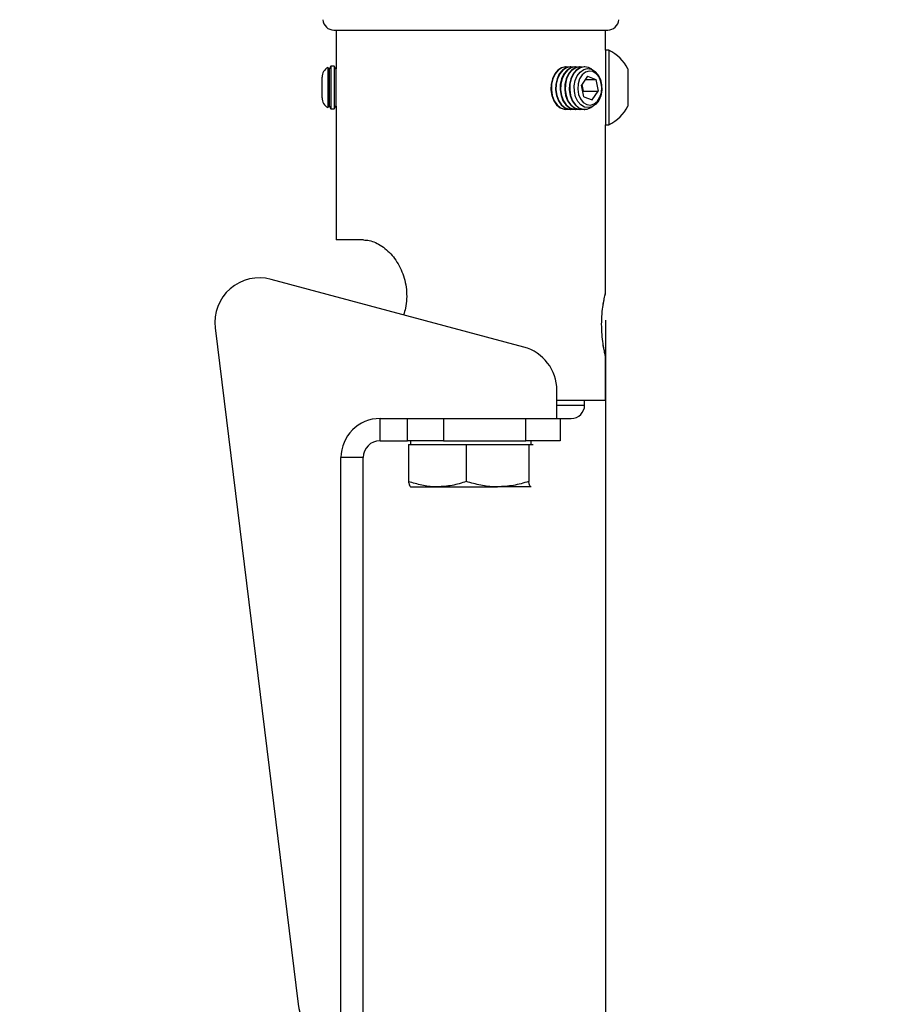
# Model space of a CAD drawing. Extents: x 5 to 292, y 5 to 205.
# Drawn here: x 107 to 139, y 139 to 175 of the extents above; entities that cross this region are included whole.
import ezdxf

# ---------------------------------------------------------------- set-up
doc = ezdxf.new("R2010")
doc.units = 0
doc.layers.get('0').update_dxf_attribs({"linetype": 'CONTINUOUS'})
doc.styles.add('SLDTEXTSTYLE0', font='TXT', dxfattribs={"width": 0.75})
doc.dimstyles.new('SLDDIMSTYLE4', dxfattribs={"dimtxt": 3.5, "dimasz": 6, "dimexe": 0, "dimexo": 0.0625, "dimgap": 0.875, "dimtad": 1, "dimlfac": 6, "dimrnd": 1e-09, "dimzin": 12, "dimtxsty": 'SLDTEXTSTYLE0', "dimblk1": 'CLOSED', "dimblk2": 'CLOSED', "dimsah": 1, "dimcen": 0.09, "dimazin": 3, "dimtfac": 1, "dimtmove": 0, "dimatfit": 3, "dimtolj": 1, "dimtzin": 12})

# ---------------------------------------------------------------- blocks, each defined once
blk = doc.blocks.new('_CLOSED')
at = {"color": 0, "linetype": 'BYBLOCK'}
for p, q in [((-1, 0.166667), (0, 0)), ((-1, 0.166667), (-1, -0.166667)), ((0, 0), (-1, -0.166667)), ((0, 0), (-1, 0))]:
    blk.add_line(p, q, dxfattribs=at)
blk = doc.blocks.new('_D_8')
at = {"color": 7, "linetype": 'CONTINUOUS'}
for p, q in [((128.866, 164.048), (128.866, 123.937)), ((118.989, 124.937), (106.989, 124.937)), ((128.866, 124.937), (118.989, 124.937)), ((128.866, 124.937), (151.528, 124.937))]:
    blk.add_line(p, q, dxfattribs=at)
at = {"color": 7, "linetype": 'CONTINUOUS', "xscale": 6, "yscale": 6}
blk.add_blockref('_CLOSED', (118.989, 124.937, -9.167), dxfattribs=at)
at = {"color": 7, "linetype": 'CONTINUOUS', "xscale": 6, "yscale": 6, "rotation": 180.0000000000004}
blk.add_blockref('_CLOSED', (128.866, 124.937, -9.167), dxfattribs=at)
at = {"color": 7, "linetype": 'CONTINUOUS', "insert": (139.89, 129.449), "char_height": 3.5, "attachment_point": 1, "style": 'SLDTEXTSTYLE0'}
blk.add_mtext('59.26', dxfattribs=at)

msp = doc.modelspace()

# ---------------------------------------------------------------- linework, layer by layer
at = {"color": 7, "linetype": 'CONTINUOUS'}
for p, q in [((118.728294, 174.880956), (128.950452, 174.880956)), ((118.812289, 174.880956), (118.812289, 173.439536)), ((128.866456, 174.125336), (128.866456, 174.880956)), ((128.997689, 174.125336), (128.866456, 174.125336)), ((128.866456, 174.125336), (128.866456, 171.348269)), ((128.997689, 174.125336), (128.997689, 171.348269)), ((118.616805, 173.530553), (118.543293, 173.425566)), ((118.72995, 173.530553), (118.616805, 173.530553)), ((118.616805, 173.530553), (118.616805, 172.71945)), ((118.803463, 173.425566), (118.72995, 173.530553)), ((118.72995, 173.530553), (118.72995, 172.71945)), ((127.405653, 173.508039), (127.394057, 173.508039)), ((127.577435, 173.508039), (127.561806, 173.508039)), ((127.749216, 173.508039), (127.733588, 173.508039)), ((127.920998, 173.508039), (127.905369, 173.508039)), ((128.092779, 173.508039), (128.077151, 173.508039)), ((118.543293, 173.425566), (118.500008, 173.487384)), ((118.500008, 173.487384), (118.500008, 172.720394)), ((118.543293, 173.425566), (118.543293, 172.721745)), ((118.813245, 173.439536), (118.803463, 173.425566)), ((118.803463, 173.425566), (118.803463, 172.721745)), ((118.813853, 173.428205), (118.812289, 173.439536)), ((128.196385, 173.156137), (127.968797, 172.829915)), ((128.196385, 173.156137), (128.509948, 173.040511)), ((129.708889, 173.431069), (129.708889, 172.042536)), ((118.283123, 173.117712), (118.283123, 173.117803)), ((118.283123, 172.355803), (118.283123, 173.117712)), ((128.054773, 172.388067), (127.968797, 172.829915)), ((127.98394, 172.85162), (128.033161, 172.598663)), ((128.115719, 173.040511), (128.509948, 173.040511)), ((128.509948, 173.040511), (128.595923, 172.598663)), ((118.500008, 172.720394), (118.500008, 171.986222)), ((118.543293, 172.721745), (118.543293, 172.048039)), ((118.616805, 172.71945), (118.616805, 171.943053)), ((118.72995, 172.71945), (118.72995, 171.943053)), ((118.803463, 172.721745), (118.803463, 172.048039)), ((128.018018, 172.576958), (128.033161, 172.598663)), ((128.033161, 172.598663), (128.595923, 172.598663)), ((128.368336, 172.272441), (128.595923, 172.598663)), ((118.500008, 171.986222), (118.543293, 172.048039)), ((118.543293, 172.048039), (118.616805, 171.943053)), ((118.72995, 171.943053), (118.803463, 172.048039)), ((118.803463, 172.048039), (118.812289, 172.035434)), ((118.812289, 172.035434), (118.812289, 167.047622)), ((118.813522, 172.042966), (118.814235, 172.048148)), ((128.054773, 172.388067), (128.368336, 172.272441)), ((118.616805, 171.943053), (118.72995, 171.943053)), ((127.394057, 171.920539), (127.405653, 171.920539)), ((127.561806, 171.920539), (127.577435, 171.920539)), ((127.733588, 171.920539), (127.749216, 171.920539)), ((127.905369, 171.920539), (127.920998, 171.920539)), ((128.077151, 171.920539), (128.092779, 171.920539)), ((128.866456, 171.348269), (128.997689, 171.348269)), ((128.866456, 165.033683), (128.866456, 171.348269)), ((119.827582, 167.047622), (118.812289, 167.047622)), ((125.816249, 163.045287), (116.376113, 165.574764)), ((114.290504, 163.761772), (117.391003, 138.510237)), ((128.866456, 161.047622), (128.866456, 162.727436)), ((127.051551, 160.380956), (127.051551, 161.435411)), ((128.866456, 161.047622), (127.051551, 161.047622)), ((128.089373, 160.880956), (128.089373, 161.047622)), ((127.051551, 160.880956), (128.089373, 160.880956)), ((120.447706, 159.547622), (120.447706, 160.380956)), ((120.447706, 160.380956), (121.474154, 160.380956)), ((121.474154, 159.547622), (121.474154, 160.380956)), ((121.474154, 160.380956), (122.821902, 160.380956)), ((122.821902, 160.380956), (122.821902, 159.547622)), ((122.821902, 160.380956), (125.89703, 160.380956)), ((125.89703, 159.547622), (125.89703, 160.380956)), ((125.89703, 160.380956), (127.172706, 160.380956)), ((127.172706, 160.380956), (127.589373, 160.380956)), ((127.172706, 160.380956), (127.172706, 159.547622)), ((120.447706, 159.547622), (121.474154, 159.547622)), ((122.821902, 159.547622), (121.474154, 159.547622)), ((121.589373, 159.547622), (121.589373, 159.414289)), ((122.821902, 159.547622), (125.89703, 159.547622)), ((127.172706, 159.547622), (125.89703, 159.547622)), ((126.089373, 159.414289), (126.089373, 159.547622)), ((121.509634, 159.414289), (121.509634, 158.028584)), ((121.509634, 159.414289), (122.589999, 159.414289)), ((122.589999, 159.414289), (123.670364, 159.414289)), ((123.670364, 159.414289), (123.670364, 158.028584)), ((123.670364, 159.414289), (124.835233, 159.414289)), ((124.835233, 159.414289), (126.000102, 159.414289)), ((126.000102, 159.414289), (126.000102, 158.028584)), ((126.000102, 159.414289), (126.084607, 159.414289)), ((126.084607, 159.414289), (126.169112, 159.414289)), ((119.822706, 158.922622), (118.989373, 158.922622)), ((118.989373, 100.589289), (118.989373, 158.922622)), ((119.822706, 100.589289), (119.822706, 158.922622)), ((121.584597, 157.83038), (121.589373, 157.827622)), ((121.594138, 157.827622), (122.589999, 157.827622)), ((122.589999, 157.827622), (124.835233, 157.827622)), ((126.084607, 157.827622), (124.835233, 157.827622)), ((126.094087, 157.837196), (126.084607, 157.827622)), ((126.089373, 157.827622), (126.094149, 157.83038))]:
    msp.add_line(p, q, dxfattribs=at)
at = {"color": 7, "linetype": 'CONTINUOUS', "flags": 128}
for points in [[(127.390025, 173.508039), (127.379857, 173.507909), (127.228831, 173.4746), (127.089761, 173.384902), (126.972959, 173.245468), (126.887089, 173.066639), (126.83852, 172.861677), (126.830853, 172.645785), (126.864658, 172.434973), (126.937426, 172.244877), (127.043762, 172.089595), (127.175779, 171.980643), (127.323685, 171.926103), (127.390025, 171.920539)], [(127.48373, 173.500321), (127.395486, 173.507909), (127.24446, 173.4746), (127.105389, 173.384902), (126.988587, 173.245468), (126.902718, 173.066639), (126.854148, 172.861677), (126.846481, 172.645785), (126.880286, 172.434973), (126.953055, 172.244877), (127.05939, 172.089595), (127.191407, 171.980643), (127.339313, 171.926103), (127.48373, 171.928256)], [(127.561806, 173.508039), (127.551639, 173.507909), (127.400613, 173.4746), (127.261542, 173.384902), (127.14474, 173.245468), (127.058871, 173.066639), (127.010301, 172.861677), (127.002635, 172.645785), (127.036439, 172.434973), (127.109208, 172.244877), (127.215543, 172.089595), (127.34756, 171.980643), (127.495466, 171.926103), (127.561806, 171.920539)], [(127.655511, 173.500321), (127.567267, 173.507909), (127.416241, 173.4746), (127.27717, 173.384902), (127.160369, 173.245468), (127.074499, 173.066639), (127.02593, 172.861677), (127.018263, 172.645785), (127.052067, 172.434973), (127.124836, 172.244877), (127.231172, 172.089595), (127.363188, 171.980643), (127.511094, 171.926103), (127.655511, 171.928256)], [(127.733588, 173.508039), (127.72342, 173.507909), (127.572394, 173.4746), (127.433323, 173.384902), (127.316522, 173.245468), (127.230652, 173.066639), (127.182083, 172.861677), (127.174416, 172.645785), (127.20822, 172.434973), (127.280989, 172.244877), (127.387325, 172.089595), (127.519341, 171.980643), (127.667248, 171.926103), (127.733588, 171.920539)], [(127.827293, 173.500321), (127.739048, 173.507909), (127.588023, 173.4746), (127.448952, 173.384902), (127.33215, 173.245468), (127.24628, 173.066639), (127.197711, 172.861677), (127.190044, 172.645785), (127.223849, 172.434973), (127.296617, 172.244877), (127.402953, 172.089595), (127.53497, 171.980643), (127.682876, 171.926103), (127.827293, 171.928256)], [(127.905369, 173.508039), (127.895202, 173.507909), (127.744176, 173.4746), (127.605105, 173.384902), (127.488303, 173.245468), (127.402433, 173.066639), (127.353864, 172.861677), (127.346197, 172.645785), (127.380002, 172.434973), (127.452771, 172.244877), (127.559106, 172.089595), (127.691123, 171.980643), (127.839029, 171.926103), (127.905369, 171.920539)], [(127.999074, 173.500321), (127.91083, 173.507909), (127.759804, 173.4746), (127.620733, 173.384902), (127.503932, 173.245468), (127.418062, 173.066639), (127.369492, 172.861677), (127.361826, 172.645785), (127.39563, 172.434973), (127.468399, 172.244877), (127.574735, 172.089595), (127.706751, 171.980643), (127.854657, 171.926103), (127.999074, 171.928256)], [(128.077151, 173.508039), (128.066983, 173.507909), (127.915957, 173.4746), (127.776886, 173.384902), (127.660085, 173.245468), (127.574215, 173.066639), (127.525646, 172.861677), (127.517979, 172.645785), (127.551783, 172.434973), (127.624552, 172.244877), (127.730888, 172.089595), (127.862904, 171.980643), (128.01081, 171.926103), (128.077151, 171.920539)], [(128.354135, 173.416731), (128.234391, 173.482359), (128.082611, 173.507909), (127.931585, 173.4746), (127.792515, 173.384902), (127.675713, 173.245468), (127.589843, 173.066639), (127.541274, 172.861677), (127.533607, 172.645785), (127.567412, 172.434973), (127.64018, 172.244877), (127.746516, 172.089595), (127.878533, 171.980643), (128.026439, 171.926103), (128.179265, 171.930019), (128.325677, 171.992101), (128.354135, 172.011847)], [(128.346803, 173.419516), (128.482028, 173.339144), (128.595764, 173.208149), (128.678797, 173.037144), (128.724399, 172.839984), (128.728877, 172.632641), (128.691868, 172.431912), (128.61637, 172.25406), (128.508499, 172.113493), (128.376995, 172.021598), (128.23251, 171.985822), (128.086751, 172.009061), (127.951526, 172.089434), (127.837791, 172.220429), (127.754758, 172.391434), (127.709155, 172.588594), (127.704677, 172.795937), (127.741686, 172.996666), (127.817185, 173.174518), (127.925056, 173.315085), (128.05656, 173.406979), (128.201044, 173.442756), (128.346803, 173.419516)], [(127.84715, 172.874772), (127.833384, 172.676724), (127.863567, 172.482352), (127.934744, 172.310685), (128.039948, 172.178525), (128.168882, 172.098809), (128.308923, 172.079341), (128.446364, 172.122026), (128.567752, 172.222685), (128.661203, 172.371467), (128.71757, 172.553806), (128.731336, 172.751854), (128.701154, 172.946225), (128.629977, 173.117893), (128.524772, 173.250053), (128.395839, 173.329769), (128.255798, 173.349237), (128.118357, 173.306552), (127.996969, 173.205892), (127.903518, 173.057111), (127.84715, 172.874772)]]:
    msp.add_lwpolyline(points, dxfattribs=at)
at = {"color": 7, "linetype": 'CONTINUOUS'}
for centre, radius, start, end in [((118.728293, 175.297622), 0.416667, 183.9451862, 270), ((128.950452, 175.297622), 0.416667, 270, 356.0548138), ((128.336685, 172.736803), 1.53784, 26.8371184, 64.543436), ((118.706456, 173.117803), 0.423333, 119.1877852, 180), ((118.706456, 172.355803), 0.423333, 180, 240.8122148), ((128.336685, 172.736803), 1.53784, 295.456564, 333.1628816), ((115.944748, 163.964888), 1.666667, 75, 187), ((125.384884, 161.435411), 1.666667, 0, 75), ((127.589373, 160.880956), 0.5, 270, 0), ((120.447706, 158.922622), 1.458333, 90, 180), ((120.447706, 158.922622), 0.625, 90, 180), ((119.045246, 138.713352), 1.666667, 187, 268.0788508)]:
    msp.add_arc(centre, radius, start, end, dxfattribs=at)
for points, knots in [([(119.827582, 167.047622), (119.899648, 167.042827), (120.043744, 167.033238), (120.278149, 166.954258), (120.515637, 166.823191), (120.816571, 166.584267), (121.147719, 166.171523), (121.361724, 165.652063), (121.440341, 165.200792), (121.44891, 164.850341), (121.413108, 164.527636), (121.35369, 164.332481), (121.327945, 164.247924)], [0, 0, 0, 0, 0.085950574, 0.171858423, 0.258027243, 0.344190401, 0.50867493, 0.675530431, 0.76145318, 0.847376172, 0.933871255, 1, 1, 1, 1]), ([(128.788073, 164.658703), (128.800718, 164.730144), (128.829443, 164.892434), (128.862561, 165.030977), (128.862975, 165.032902), (128.863143, 165.033683)], [0, 0, 0, 0, 0.318656062, 0.723885238, 1, 1, 1, 1]), ([(128.788582, 164.642686), (128.791014, 164.659243), (128.802914, 164.740254), (128.825247, 164.850825), (128.848882, 164.963319), (128.860961, 165.014556), (128.863785, 165.026727), (128.86407, 165.027905), (128.863937, 165.027354), (128.863715, 165.026477), (128.863421, 165.025381), (128.862818, 165.023244), (128.860882, 165.01733), (128.857224, 165.008057), (128.851778, 165.001576), (128.848928, 164.998185)], [0, 0, 0, 0, 0.063084702, 0.308658961, 0.556344338, 0.80220974, 0.924560793, 0.953848485, 0.962586397, 0.966215191, 0.968422456, 0.970497, 0.975003017, 0.986920714, 1, 1, 1, 1]), ([(128.788073, 163.103208), (128.773047, 163.206396), (128.743011, 163.412657), (128.721003, 163.800462), (128.730479, 164.193116), (128.76075, 164.483024), (128.782178, 164.620795), (128.788073, 164.658703)], [0, 0, 0, 0, 0.225995002, 0.451738866, 0.681056684, 0.912242743, 1, 1, 1, 1]), ([(128.857845, 162.750963), (128.858104, 162.750509), (128.859818, 162.747512), (128.861383, 162.743058), (128.862858, 162.738529), (128.863369, 162.736722), (128.863626, 162.735777), (128.863825, 162.735008), (128.864003, 162.734297), (128.864055, 162.734067), (128.863037, 162.738346), (128.856977, 162.764509), (128.839373, 162.841034), (128.81331, 162.972969), (128.792066, 163.081756), (128.782729, 163.15302), (128.782345, 163.155954)], [0, 0, 0, 0, 0.00149952, 0.009912529, 0.013493687, 0.015452918, 0.017101963, 0.019455392, 0.024044221, 0.036926472, 0.096447024, 0.283178278, 0.516191766, 0.752874526, 0.989826552, 1, 1, 1, 1]), ([(128.863333, 162.727436), (128.863043, 162.728725), (128.862351, 162.731802), (128.829708, 162.868585), (128.801148, 163.029527), (128.788073, 163.103208)], [0, 0, 0, 0, 0.280901215, 0.670790615, 1, 1, 1, 1]), ([(122.589999, 157.827622), (122.564386, 157.827862), (122.370457, 157.82968), (122.004816, 157.873572), (121.6757, 157.976599), (121.509634, 158.028584)], [0, 0, 0, 0, 0.070101402, 0.530790302, 1, 1, 1, 1]), ([(121.509634, 158.028584), (121.520143, 157.985824), (121.541261, 157.899901), (121.569666, 157.836879), (121.587387, 157.830176), (121.594138, 157.827622)], [0, 0, 0, 0, 0.380136147, 0.763854475, 1, 1, 1, 1]), ([(123.670364, 158.028584), (123.494908, 157.972416), (123.140779, 157.859049), (122.7747, 157.838161), (122.589999, 157.827622)], [0, 0, 0, 0, 0.495457963, 1, 1, 1, 1]), ([(124.835233, 157.827622), (124.807617, 157.827862), (124.598519, 157.82968), (124.204278, 157.873572), (123.849419, 157.976599), (123.670364, 158.028584)], [0, 0, 0, 0, 0.070101402, 0.530790302, 1, 1, 1, 1]), ([(126.000102, 158.028584), (125.810922, 157.972416), (125.429094, 157.859049), (125.034382, 157.838161), (124.835233, 157.827622)], [0, 0, 0, 0, 0.495457963, 1, 1, 1, 1]), ([(126.084607, 157.827622), (126.077856, 157.830175), (126.060246, 157.836833), (126.03184, 157.899553), (126.010721, 157.985414), (126.000102, 158.028584)], [0, 0, 0, 0, 0.236145108, 0.615941216, 1, 1, 1, 1])]:
    msp.add_open_spline(points, degree=3, knots=knots, dxfattribs=at)

# ---------------------------------------------------------------- dimensions: what is measured, and where the dimension line sits
dim = msp.add_linear_dim(base=(118.989373, 124.937151), p1=(128.866456, 165.047622), p2=(118.989373, 98.922622), dimstyle='SLDDIMSTYLE4', dxfattribs=at)
dim.commit()
dim.dimension.update_dxf_attribs({"geometry": '_D_8', "text_midpoint": (145.708889, 124.937151), "dimtype": 160})

doc.saveas('drawing.dxf')
